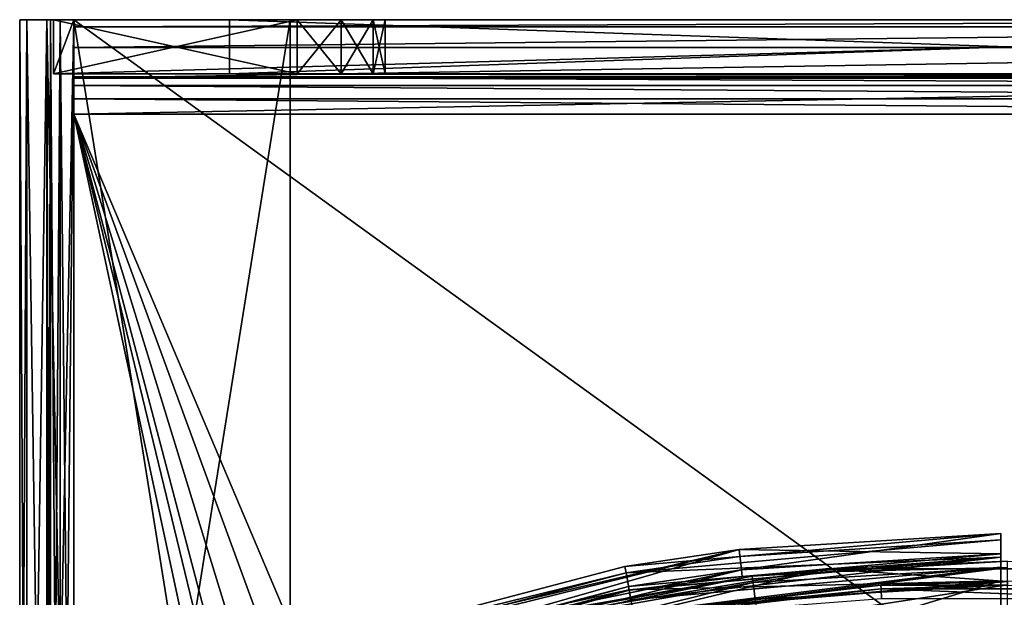
# Model space of a CAD drawing. Extents: x -164 to 164, y -164 to 202.
# Drawn here: x -73 to 0, y 160 to 202 of the extents above; entities that cross this region are included whole.
import ezdxf

# ---------------------------------------------------------------- set-up
doc = ezdxf.new("R2010")
doc.units = 0
for name, color, linetype in [('L1', 7, 'CONTINUOUS'), ('L2', 7, 'CONTINUOUS'), ('L3', 7, 'CONTINUOUS'), ('L4', 7, 'CONTINUOUS')]:
    doc.layers.add(name, color=color, linetype=linetype)

msp = doc.modelspace()

# ---------------------------------------------------------------- linework, layer by layer
at = {"layer": 'L1', "color": 7}
for points in [[(-71, 202.5, 356), (-72.4641, 202.5, 354), (-73, 202.5, 356)], [(-71, 202.5, 738), (-73, 202.5, 738), (-70.73205, 202.5, 739)], [(-70.73205, 202.5, 739), (-73, 202.5, 738), (-72.4641, 202.5, 740)], [(-71, 202.5, 738), (-71, 202.5, 356), (-73, 202.5, 738)], [(-73, 202.5, 738), (-71, 202.5, 356), (-73, 202.5, 356)], [(-72.4641, 102.5, 740), (-72.4641, 202.5, 740), (-73, 202.5, 738)], [(-72.4641, 102.5, 740), (-73, 202.5, 738), (-73, 102.5, 738)], [(-73, 102.5, 356), (-73, 102.5, 738), (-73, 202.5, 356)], [(-73, 202.5, 356), (-73, 102.5, 738), (-73, 202.5, 738)], [(-73, 102.5, 356), (-73, 202.5, 356), (-72.4641, 202.5, 354)], [(-73, 102.5, 356), (-72.4641, 202.5, 354), (-72.4641, 102.5, 354)], [(-70.73205, 202.5, 355), (-71, 202.5, 352.5359), (-72.4641, 202.5, 354)], [(-70.73205, 202.5, 355), (-72.4641, 202.5, 354), (-71, 202.5, 356)], [(-70.73205, 202.5, 739), (-72.4641, 202.5, 740), (-70, 202.5, 739.732)], [(-70, 202.5, 739.732), (-72.4641, 202.5, 740), (-71, 202.5, 741.4641)], [(-71, 102.5, 741.4641), (-71, 202.5, 741.4641), (-72.4641, 202.5, 740)], [(-71, 102.5, 741.4641), (-72.4641, 202.5, 740), (-72.4641, 102.5, 740)], [(-72.4641, 102.5, 354), (-72.4641, 202.5, 354), (-71, 202.5, 352.5359)], [(-72.4641, 102.5, 354), (-71, 202.5, 352.5359), (-71, 102.5, 352.5359)], [(-70, 202.5, 354.268), (-69, 202.5, 352), (-71, 202.5, 352.5359)], [(-70, 202.5, 354.268), (-71, 202.5, 352.5359), (-70.73205, 202.5, 355)], [(-70, 202.5, 739.732), (-71, 202.5, 741.4641), (-69, 202.5, 740)], [(-69, 202.5, 740), (-71, 202.5, 741.4641), (-69, 202.5, 742)], [(-70.73205, 102.5, 355), (-70.73205, 202.5, 355), (-71, 202.5, 356)], [(-70.73205, 102.5, 355), (-71, 202.5, 356), (-71, 102.5, 356)], [(-71, 102.5, 738), (-71, 102.5, 356), (-71, 202.5, 738)], [(-71, 202.5, 738), (-71, 102.5, 356), (-71, 202.5, 356)], [(-71, 102.5, 738), (-71, 202.5, 738), (-70.73205, 202.5, 739)], [(-71, 102.5, 738), (-70.73205, 202.5, 739), (-70.73205, 102.5, 739)], [(-69, 102.5, 742), (-69, 202.5, 742), (-71, 202.5, 741.4641)], [(-69, 102.5, 742), (-71, 202.5, 741.4641), (-71, 102.5, 741.4641)], [(-71, 102.5, 352.5359), (-71, 202.5, 352.5359), (-69, 202.5, 352)], [(-71, 102.5, 352.5359), (-69, 202.5, 352), (-69, 102.5, 352)], [(-70, 102.5, 354.268), (-70, 202.5, 354.268), (-70.73205, 202.5, 355)], [(-70, 102.5, 354.268), (-70.73205, 202.5, 355), (-70.73205, 102.5, 355)], [(-70.73205, 102.5, 739), (-70.73205, 202.5, 739), (-70, 202.5, 739.732)], [(-70.73205, 102.5, 739), (-70, 202.5, 739.732), (-70, 102.5, 739.732)], [(-69, 202.5, 354), (-69, 202.5, 352), (-70, 202.5, 354.268)], [(-69, 102.5, 354), (-69, 202.5, 354), (-70, 202.5, 354.268)], [(-69, 102.5, 354), (-70, 202.5, 354.268), (-70, 102.5, 354.268)], [(-70, 102.5, 739.732), (-70, 202.5, 739.732), (-69, 202.5, 740)], [(-70, 102.5, 739.732), (-69, 202.5, 740), (-69, 102.5, 740)], [(-69, 202.5, 354), (-53, 202.5, 354), (-69, 202.5, 352)], [(-69, 202.5, 352), (-53, 202.5, 354), (-53, 202.5, 352)], [(69, 202.5, 740), (-69, 202.5, 740), (69, 202.5, 742)], [(69, 202.5, 742), (-69, 202.5, 740), (-69, 202.5, 742)], [(-69, 102.5, 354), (-53, 102.5, 354), (-69, 202.5, 354)], [(-69, 202.5, 354), (-53, 102.5, 354), (-53, 202.5, 354)], [(69, 102.5, 740), (-69, 102.5, 740), (69, 202.5, 740)], [(69, 202.5, 740), (-69, 102.5, 740), (-69, 202.5, 740)], [(-69, 102.5, 742), (69, 102.5, 742), (-69, 202.5, 742)], [(-69, 202.5, 742), (69, 102.5, 742), (69, 202.5, 742)], [(-53, 102.5, 352), (-69, 102.5, 352), (-53, 202.5, 352)], [(-53, 202.5, 352), (-69, 102.5, 352), (-69, 202.5, 352)], [(-53, 102.5, 354), (-53, 102.5, 352), (-53, 202.5, 354)], [(-53, 202.5, 354), (-53, 102.5, 352), (-53, 202.5, 352)]]:
    msp.add_3dface(points, dxfattribs=at)
at = {"layer": 'L2', "color": 7}
for points in [[(0, 162.444, 896.5), (13.41452, 161.8891, 892), (-13.41452, 161.8891, 892)], [(0, 162.444, 896.5), (-13.41452, 161.8891, 892), (-13.40137, 161.6634, 896.5)], [(0, 161.975, 898.25), (0, 162.444, 896.5), (-13.40137, 161.6634, 896.5)], [(-39.87763, 157.4732, 892), (-18.85859, 161.3456, 896.5), (-13.41452, 161.8891, 892)], [(-26.4905, 158.7489, 892), (-39.87763, 157.4732, 892), (-13.41452, 161.8891, 892)], [(-26.4905, 158.7489, 892), (-13.41452, 161.8891, 892), (0, 160.944, 892)], [(-13.40137, 161.6634, 896.5), (-13.41452, 161.8891, 892), (-18.85859, 161.3456, 896.5)], [(-18.80416, 160.8798, 898.25), (-13.40137, 161.6634, 896.5), (-18.85859, 161.3456, 896.5)], [(0, 161.975, 898.25), (-13.40137, 161.6634, 896.5), (-18.80416, 160.8798, 898.25)], [(-18.80416, 160.8798, 898.25), (-18.65543, 159.6074, 899.5311), (0, 161.975, 898.25)], [(0, 161.975, 898.25), (-18.65543, 159.6074, 899.5311), (0, 160.6939, 899.5311)], [(0, 160.944, 892), (-13.41452, 161.8891, 892), (13.41452, 161.8891, 892)], [(-39.87763, 157.4732, 892), (-37.46215, 158.0653, 896.5), (-18.85859, 161.3456, 896.5)], [(-18.85859, 161.3456, 896.5), (-37.46215, 158.0653, 896.5), (-37.35401, 157.609, 898.25)], [(-18.80416, 160.8798, 898.25), (-18.85859, 161.3456, 896.5), (-37.35401, 157.609, 898.25)], [(-37.35401, 157.609, 898.25), (-37.05858, 156.3624, 899.5311), (-18.80416, 160.8798, 898.25)], [(-18.80416, 160.8798, 898.25), (-37.05858, 156.3624, 899.5311), (-18.65543, 159.6074, 899.5311)], [(-9.358059, 160.6717, 896.5), (-26.4905, 158.7489, 892), (0, 160.944, 892)], [(-9.358059, 160.6717, 896.5), (0, 160.944, 892), (0, 160.6717, 896.5)], [(-27.90109, 158.235, 897.5), (-26.48131, 158.6702, 896.5), (-9.342479, 160.4042, 897.5)], [(-9.342479, 160.4042, 897.5), (-9.299913, 159.6733, 898.232), (-27.90109, 158.235, 897.5)], [(-26.48131, 158.6702, 896.5), (-26.4905, 158.7489, 892), (-9.358059, 160.6717, 896.5)], [(-26.48131, 158.6702, 896.5), (-9.358059, 160.6717, 896.5), (-9.342479, 160.4042, 897.5)], [(-18.65543, 159.6074, 899.5311), (-18.45227, 157.8692, 900), (0, 160.6939, 899.5311)], [(0, 160.6939, 899.5311), (-18.45227, 157.8692, 900), (0, 158.944, 900)], [(-9.342479, 160.4042, 897.5), (-9.358059, 160.6717, 896.5), (0, 160.6717, 896.5)], [(-9.342479, 160.4042, 897.5), (0, 160.6717, 896.5), (9.342479, 160.4042, 897.5)], [(9.342479, 160.4042, 897.5), (9.299913, 159.6733, 898.232), (-9.342479, 160.4042, 897.5)], [(-9.342479, 160.4042, 897.5), (9.299913, 159.6733, 898.232), (-9.299913, 159.6733, 898.232)]]:
    msp.add_3dface(points, dxfattribs=at)
at = {"layer": 'L3', "color": 7}
for points in [[(-70.5, 202.5, 356), (70.5, 202.5, 356), (-70.5, 198.5, 356)], [(-70.5, 198.5, 356), (70.5, 202.5, 356), (70.5, 198.5, 356)], [(-70.5, 202.5, 356), (-70.5, 202.5, 388.5), (-52.5, 202.5, 388.5)], [(-52.5, 202.5, 388.5), (46.87084, 202.5, 391.75), (-70.5, 202.5, 356)], [(-70.5, 202.5, 356), (46.87084, 202.5, 391.75), (49.25, 202.5, 389.3708)], [(-70.5, 202.5, 356), (49.25, 202.5, 389.3708), (70.5, 202.5, 356)], [(-57.5, 202.5, 414), (-52.5, 202.5, 401.5), (-70.5, 202.5, 401.5)], [(-57.5, 202.5, 414), (-70.5, 202.5, 401.5), (-57.5, 202.5, 678)], [(-57.5, 202.5, 678), (-70.5, 202.5, 401.5), (-70.5, 202.5, 688.5)], [(-57.5, 202.5, 678), (-70.5, 202.5, 688.5), (-52.5, 202.5, 688.5)], [(-70.5, 202.5, 701.5), (-70.5, 202.5, 718), (-52.5, 202.5, 701.5)], [(-52.5, 202.5, 701.5), (-70.5, 202.5, 718), (-69, 202.5, 718)], [(-52.5, 202.5, 688.5), (-70.5, 202.5, 688.5), (-52.5, 198.5, 688.5)], [(-52.5, 198.5, 688.5), (-70.5, 202.5, 688.5), (-70.5, 198.5, 688.5)], [(-70.5, 202.5, 701.5), (-52.5, 202.5, 701.5), (-70.5, 198.5, 701.5)], [(-70.5, 198.5, 701.5), (-52.5, 202.5, 701.5), (-52.5, 198.5, 701.5)], [(-52.5, 202.5, 388.5), (-70.5, 202.5, 388.5), (-52.5, 198.5, 388.5)], [(-52.5, 198.5, 388.5), (-70.5, 202.5, 388.5), (-70.5, 198.5, 388.5)], [(-70.5, 202.5, 401.5), (-52.5, 202.5, 401.5), (-70.5, 198.5, 401.5)], [(-70.5, 198.5, 401.5), (-52.5, 202.5, 401.5), (-52.5, 198.5, 401.5)], [(-70.5, 202.5, 718), (-70.5, 198.5, 718), (-69, 202.5, 718)], [(-69, 202.5, 718), (-70.5, 198.5, 718), (-69, 198.5, 718)], [(-70.5, 198.5, 701.5), (-70.5, 198.5, 718), (-70.5, 202.5, 701.5)], [(-70.5, 202.5, 701.5), (-70.5, 198.5, 718), (-70.5, 202.5, 718)], [(-70.5, 198.5, 401.5), (-70.5, 198.5, 688.5), (-70.5, 202.5, 401.5)], [(-70.5, 202.5, 401.5), (-70.5, 198.5, 688.5), (-70.5, 202.5, 688.5)], [(-70.5, 202.5, 388.5), (-70.5, 202.5, 356), (-70.5, 198.5, 388.5)], [(-70.5, 198.5, 388.5), (-70.5, 202.5, 356), (-70.5, 198.5, 356)], [(-69, 198.5, 718), (-69, 201.9671, 720.6787), (-69, 202.5, 718)], [(69, 202.5, 718), (52.5, 202.5, 701.5), (-69, 202.5, 718)], [(-69, 202.5, 718), (52.5, 202.5, 701.5), (49.25, 202.5, 700.6292)], [(-69, 202.5, 718), (49.25, 202.5, 700.6292), (46.87084, 202.5, 698.25)], [(-52.5, 202.5, 701.5), (-69, 202.5, 718), (-49.25, 202.5, 700.6292)], [(-49.25, 202.5, 700.6292), (-69, 202.5, 718), (46.87084, 202.5, 698.25)], [(69, 202.5, 718), (-69, 202.5, 718), (-69, 201.9671, 720.6787)], [(69, 202.5, 718), (-69, 201.9671, 720.6787), (69, 201.9671, 720.6787)], [(57.5, 202.5, 414), (52.5, 202.5, 401.5), (-57.5, 202.5, 414)], [(-57.5, 202.5, 678), (-52.5, 202.5, 688.5), (57.5, 202.5, 678)], [(52.5, 202.5, 401.5), (49.25, 202.5, 400.6292), (-57.5, 202.5, 414)], [(-57.5, 202.5, 414), (49.25, 202.5, 400.6292), (46.87084, 202.5, 398.25)], [(-57.5, 202.5, 414), (46.87084, 202.5, 398.25), (-49.25, 202.5, 400.6292)], [(-49.25, 202.5, 400.6292), (-52.5, 202.5, 401.5), (-57.5, 202.5, 414)], [(-57.5, 202.5, 414), (-57.5, 202.5, 678), (-57.5, 198.5, 414)], [(-57.5, 198.5, 414), (-57.5, 202.5, 678), (-57.5, 198.5, 678)], [(-57.5, 202.5, 678), (57.5, 202.5, 678), (-57.5, 198.5, 678)], [(-57.5, 198.5, 678), (57.5, 202.5, 678), (57.5, 198.5, 678)], [(57.5, 202.5, 414), (-57.5, 202.5, 414), (57.5, 198.5, 414)], [(57.5, 198.5, 414), (-57.5, 202.5, 414), (-57.5, 198.5, 414)], [(57.5, 202.5, 678), (-52.5, 202.5, 688.5), (-49.25, 202.5, 689.3708)], [(-52.5, 202.5, 388.5), (-49.25, 202.5, 389.3708), (46.87084, 202.5, 391.75)], [(-52.5, 202.5, 688.5), (-52.5, 198.5, 688.5), (-49.25, 198.5, 689.3708)], [(-52.5, 202.5, 688.5), (-49.25, 198.5, 689.3708), (-49.25, 202.5, 689.3708)], [(-49.25, 202.5, 700.6292), (-49.25, 198.5, 700.6292), (-52.5, 198.5, 701.5)], [(-49.25, 202.5, 700.6292), (-52.5, 198.5, 701.5), (-52.5, 202.5, 701.5)], [(-52.5, 202.5, 388.5), (-52.5, 198.5, 388.5), (-49.25, 198.5, 389.3708)], [(-52.5, 202.5, 388.5), (-49.25, 198.5, 389.3708), (-49.25, 202.5, 389.3708)], [(-49.25, 202.5, 400.6292), (-49.25, 198.5, 400.6292), (-52.5, 198.5, 401.5)], [(-49.25, 202.5, 400.6292), (-52.5, 198.5, 401.5), (-52.5, 202.5, 401.5)], [(-46.87084, 202.5, 691.75), (46.87084, 202.5, 691.75), (-49.25, 202.5, 689.3708)], [(-49.25, 202.5, 689.3708), (46.87084, 202.5, 691.75), (49.25, 202.5, 689.3708)], [(-49.25, 202.5, 689.3708), (49.25, 202.5, 689.3708), (57.5, 202.5, 678)], [(-49.25, 202.5, 700.6292), (46.87084, 202.5, 698.25), (-46.87084, 202.5, 698.25)], [(46.87084, 202.5, 391.75), (-49.25, 202.5, 389.3708), (-46.87084, 202.5, 391.75)], [(46.87084, 202.5, 398.25), (-46.87084, 202.5, 398.25), (-49.25, 202.5, 400.6292)], [(-49.25, 202.5, 689.3708), (-49.25, 198.5, 689.3708), (-46.87084, 198.5, 691.75)], [(-49.25, 202.5, 689.3708), (-46.87084, 198.5, 691.75), (-46.87084, 202.5, 691.75)], [(-46.87084, 202.5, 698.25), (-46.87084, 198.5, 698.25), (-49.25, 198.5, 700.6292)], [(-46.87084, 202.5, 698.25), (-49.25, 198.5, 700.6292), (-49.25, 202.5, 700.6292)], [(-49.25, 202.5, 389.3708), (-49.25, 198.5, 389.3708), (-46.87084, 198.5, 391.75)], [(-49.25, 202.5, 389.3708), (-46.87084, 198.5, 391.75), (-46.87084, 202.5, 391.75)], [(-46.87084, 202.5, 398.25), (-46.87084, 198.5, 398.25), (-49.25, 198.5, 400.6292)], [(-46.87084, 202.5, 398.25), (-49.25, 198.5, 400.6292), (-49.25, 202.5, 400.6292)], [(-46, 202.5, 695), (46, 202.5, 695), (-46.87084, 202.5, 691.75)], [(-46.87084, 202.5, 691.75), (46, 202.5, 695), (46.87084, 202.5, 691.75)], [(-46.87084, 202.5, 698.25), (46.87084, 202.5, 698.25), (-46, 202.5, 695)], [(46.87084, 202.5, 391.75), (-46.87084, 202.5, 391.75), (46, 202.5, 395)], [(46, 202.5, 395), (-46.87084, 202.5, 391.75), (-46, 202.5, 395)], [(46.87084, 202.5, 398.25), (-46, 202.5, 395), (-46.87084, 202.5, 398.25)], [(-46.87084, 202.5, 691.75), (-46.87084, 198.5, 691.75), (-46, 198.5, 695)], [(-46.87084, 202.5, 691.75), (-46, 198.5, 695), (-46, 202.5, 695)], [(-46, 202.5, 695), (-46, 198.5, 695), (-46.87084, 198.5, 698.25)], [(-46, 202.5, 695), (-46.87084, 198.5, 698.25), (-46.87084, 202.5, 698.25)], [(-46.87084, 202.5, 391.75), (-46.87084, 198.5, 391.75), (-46, 198.5, 395)], [(-46.87084, 202.5, 391.75), (-46, 198.5, 395), (-46, 202.5, 395)], [(-46, 202.5, 395), (-46, 198.5, 395), (-46.87084, 198.5, 398.25)], [(-46, 202.5, 395), (-46.87084, 198.5, 398.25), (-46.87084, 202.5, 398.25)], [(46.87084, 202.5, 698.25), (46, 202.5, 695), (-46, 202.5, 695)], [(46, 202.5, 395), (-46, 202.5, 395), (46.87084, 202.5, 398.25)], [(-69, 198.2716, 719.148), (-69, 200.4497, 722.9497), (-69, 201.9671, 720.6787)], [(-69, 198.2716, 719.148), (-69, 201.9671, 720.6787), (-69, 198.5, 718)], [(69, 201.9671, 720.6787), (-69, 201.9671, 720.6787), (-69, 200.4497, 722.9497)], [(69, 201.9671, 720.6787), (-69, 200.4497, 722.9497), (69, 200.4497, 722.9497)], [(-69, 197.6213, 720.1213), (-69, 198.1788, 724.4672), (-69, 200.4497, 722.9497)], [(-69, 197.6213, 720.1213), (-69, 200.4497, 722.9497), (-69, 198.2716, 719.148)], [(69, 200.4497, 722.9497), (-69, 200.4497, 722.9497), (-69, 198.1788, 724.4672)], [(69, 200.4497, 722.9497), (-69, 198.1788, 724.4672), (69, 198.1788, 724.4672)], [(-52.5, 198.5, 688.5), (-70.5, 198.5, 688.5), (-57.5, 198.5, 678)], [(-57.5, 198.5, 678), (-70.5, 198.5, 688.5), (-57.5, 198.5, 414)], [(49.25, 198.5, 389.3708), (46.87084, 198.5, 391.75), (-70.5, 198.5, 356)], [(-52.5, 198.5, 701.5), (-69, 198.5, 718), (-70.5, 198.5, 701.5)], [(-70.5, 198.5, 701.5), (-69, 198.5, 718), (-70.5, 198.5, 718)], [(-70.5, 198.5, 688.5), (-70.5, 198.5, 401.5), (-57.5, 198.5, 414)], [(-57.5, 198.5, 414), (-70.5, 198.5, 401.5), (-52.5, 198.5, 401.5)], [(49.25, 198.5, 389.3708), (-70.5, 198.5, 356), (52.5, 198.5, 388.5)], [(52.5, 198.5, 388.5), (-70.5, 198.5, 356), (70.5, 198.5, 356)], [(46.87084, 198.5, 391.75), (-49.25, 198.5, 389.3708), (-70.5, 198.5, 356)], [(-70.5, 198.5, 356), (-49.25, 198.5, 389.3708), (-52.5, 198.5, 388.5)], [(-70.5, 198.5, 356), (-52.5, 198.5, 388.5), (-70.5, 198.5, 388.5)], [(69, 198.2716, 719.148), (-69, 198.2716, 719.148), (-69, 198.5, 718)], [(69, 198.2716, 719.148), (-69, 198.5, 718), (69, 198.5, 718)], [(-52.5, 198.5, 701.5), (69, 198.5, 718), (-69, 198.5, 718)], [(69, 197.6213, 720.1213), (-69, 197.6213, 720.1213), (-69, 198.2716, 719.148)], [(69, 197.6213, 720.1213), (-69, 198.2716, 719.148), (69, 198.2716, 719.148)], [(-69, 196.648, 720.7716), (-69, 195.5, 725), (-69, 198.1788, 724.4672)], [(-69, 196.648, 720.7716), (-69, 198.1788, 724.4672), (-69, 197.6213, 720.1213)], [(69, 198.1788, 724.4672), (-69, 198.1788, 724.4672), (-69, 195.5, 725)], [(69, 198.1788, 724.4672), (-69, 195.5, 725), (69, 195.5, 725)], [(-57.5, 198.5, 414), (-52.5, 198.5, 401.5), (57.5, 198.5, 414)], [(-52.5, 198.5, 688.5), (-57.5, 198.5, 678), (-49.25, 198.5, 689.3708)], [(-49.25, 198.5, 689.3708), (-57.5, 198.5, 678), (57.5, 198.5, 678)], [(-49.25, 198.5, 700.6292), (69, 198.5, 718), (-52.5, 198.5, 701.5)], [(-49.25, 198.5, 400.6292), (57.5, 198.5, 414), (-52.5, 198.5, 401.5)], [(52.5, 198.5, 688.5), (49.25, 198.5, 689.3708), (-49.25, 198.5, 689.3708)], [(-49.25, 198.5, 689.3708), (49.25, 198.5, 689.3708), (46.87084, 198.5, 691.75)], [(-49.25, 198.5, 689.3708), (57.5, 198.5, 678), (52.5, 198.5, 688.5)], [(-46.87084, 198.5, 398.25), (57.5, 198.5, 414), (-49.25, 198.5, 400.6292)], [(49.25, 198.5, 700.6292), (69, 198.5, 718), (-49.25, 198.5, 700.6292)], [(49.25, 198.5, 700.6292), (-49.25, 198.5, 700.6292), (46.87084, 198.5, 698.25)], [(46.87084, 198.5, 698.25), (-49.25, 198.5, 700.6292), (-46.87084, 198.5, 698.25)], [(46.87084, 198.5, 691.75), (-46.87084, 198.5, 691.75), (-49.25, 198.5, 689.3708)], [(46.87084, 198.5, 391.75), (-46.87084, 198.5, 391.75), (-49.25, 198.5, 389.3708)], [(46.87084, 198.5, 398.25), (49.25, 198.5, 400.6292), (-46.87084, 198.5, 398.25)], [(-46.87084, 198.5, 398.25), (49.25, 198.5, 400.6292), (57.5, 198.5, 414)], [(46.87084, 198.5, 698.25), (-46.87084, 198.5, 698.25), (46, 198.5, 695)], [(46, 198.5, 695), (-46.87084, 198.5, 698.25), (-46, 198.5, 695)], [(46.87084, 198.5, 691.75), (-46, 198.5, 695), (-46.87084, 198.5, 691.75)], [(46.87084, 198.5, 398.25), (-46.87084, 198.5, 398.25), (46, 198.5, 395)], [(46, 198.5, 395), (-46.87084, 198.5, 398.25), (-46, 198.5, 395)], [(46.87084, 198.5, 391.75), (-46, 198.5, 395), (-46.87084, 198.5, 391.75)], [(46, 198.5, 695), (-46, 198.5, 695), (46.87084, 198.5, 691.75)], [(46, 198.5, 395), (-46, 198.5, 395), (46.87084, 198.5, 391.75)], [(69, 196.648, 720.7716), (-69, 196.648, 720.7716), (-69, 197.6213, 720.1213)], [(69, 196.648, 720.7716), (-69, 197.6213, 720.1213), (69, 197.6213, 720.1213)], [(-69, 195.5, 721), (-69, 195.5, 725), (-69, 196.648, 720.7716)], [(69, 195.5, 721), (-69, 195.5, 721), (-69, 196.648, 720.7716)], [(69, 195.5, 721), (-69, 196.648, 720.7716), (69, 196.648, 720.7716)], [(-5.021518, 20.64817, 725), (69, 195.5, 725), (-69, 195.5, 725)], [(-5.021518, 20.64817, 725), (-69, 195.5, 725), (-13.94293, 16.03612, 725)], [(-69, -105.5, 725), (-19.75, -7.842191, 725), (-69, 195.5, 725)], [(-69, 195.5, 725), (-19.75, -7.842191, 725), (-19.75, 7.842191, 725)], [(-69, 195.5, 725), (-19.75, 7.842191, 725), (-13.94293, 16.03612, 725)], [(-13.94293, 16.03612, 721), (-19.75, 7.842191, 721), (-69, 195.5, 721)], [(69, 195.5, 721), (5.021518, 20.64817, 721), (-69, 195.5, 721)], [(-69, 195.5, 721), (5.021518, 20.64817, 721), (-5.021518, 20.64817, 721)], [(-69, 195.5, 721), (-5.021518, 20.64817, 721), (-13.94293, 16.03612, 721)], [(-19.75, 7.842191, 721), (-19.75, -7.842191, 721), (-69, 195.5, 721)], [(-69, 195.5, 721), (-19.75, -7.842191, 721), (-13.94293, -60.96388, 721)], [(-69, 195.5, 721), (-13.94293, -60.96388, 721), (-69, -105.5, 721)], [(-69, -105.5, 725), (-69, 195.5, 725), (-69, -105.5, 721)], [(-69, -105.5, 721), (-69, 195.5, 725), (-69, 195.5, 721)], [(5.021518, 20.64817, 725), (69, 195.5, 725), (-5.021518, 20.64817, 725)]]:
    msp.add_3dface(points, dxfattribs=at)
at = {"layer": 'L4', "color": 7}
for points in [[(-19.64748, 161.8115, 898), (-0.5, 164.4992, 898), (-19.82828, 163.3006, 898)], [(-0.495441, 162.9992, 749), (-19.82828, 163.3006, 749), (-0.5, 164.4992, 749)], [(-19.82828, 163.3006, 345), (-19.64748, 161.8115, 345), (-0.5, 164.4992, 345)], [(-0.5, 164.4992, 345), (-19.78422, 162.8004, 3.5), (-19.82828, 163.3006, 345)], [(-19.82828, 163.3006, 749), (-19.82828, 163.3006, 898), (-0.5, 164.4992, 898)], [(-19.82828, 163.3006, 749), (-0.5, 164.4992, 898), (-0.5, 164.4992, 749)], [(-0.5, 164.4992, 3.5), (-19.78422, 162.8004, 3.5), (-0.5, 164.4992, 345)], [(-0.498575, 164.0303, 1.75), (-19.78422, 162.8004, 3.5), (-0.5, 164.4992, 3.5)], [(-0.495441, 162.9992, 898), (-0.5, 164.4992, 898), (-19.64748, 161.8115, 898)], [(-0.5, 164.4992, 345), (-19.64748, 161.8115, 345), (-0.495441, 162.9992, 345)], [(-0.495441, 162.9992, 749), (-0.5, 164.4992, 749), (-0.495441, 162.9992, 898)], [(-0.495441, 162.9992, 898), (-0.5, 164.4992, 749), (-0.5, 164.4992, 898)], [(-0.5, 164.4992, 345), (-0.495441, 162.9992, 345), (-0.5, 164.4992, 3.5)], [(-0.5, 164.4992, 3.5), (-0.495441, 162.9992, 345), (-0.495441, 162.9992, 3.5)], [(-0.5, 164.4992, 3.5), (-0.495441, 162.9992, 3.5), (-0.498575, 164.0303, 1.75)], [(-0.494681, 162.7492, 0.468911), (-28.18611, 161.5913, 1.75), (-0.498575, 164.0303, 1.75)], [(-0.498575, 164.0303, 1.75), (-28.18611, 161.5913, 1.75), (-19.78422, 162.8004, 3.5)], [(-0.498575, 164.0303, 1.75), (-0.495441, 162.9992, 3.5), (-0.494626, 162.7313, 2.5)], [(-0.498575, 164.0303, 1.75), (-0.494626, 162.7313, 2.5), (-0.494681, 162.7492, 0.468911)], [(-57.8006, 152.4076, 898), (-19.82828, 163.3006, 898), (-58.3325, 153.8102, 898)], [(-19.64748, 161.8115, 749), (-58.3325, 153.8102, 749), (-19.82828, 163.3006, 749)], [(-58.3325, 153.8102, 345), (-57.8006, 152.4076, 345), (-19.82828, 163.3006, 345)], [(-19.82828, 163.3006, 345), (-55.22177, 154.9542, 3.5), (-58.3325, 153.8102, 345)], [(-58.3325, 153.8102, 749), (-58.3325, 153.8102, 898), (-19.82828, 163.3006, 898)], [(-58.3325, 153.8102, 749), (-19.82828, 163.3006, 898), (-19.82828, 163.3006, 749)], [(-19.64748, 161.8115, 898), (-19.82828, 163.3006, 898), (-57.8006, 152.4076, 898)], [(-19.82828, 163.3006, 345), (-57.8006, 152.4076, 345), (-19.64748, 161.8115, 345)], [(-19.82828, 163.3006, 345), (-28.26669, 162.0532, 3.5), (-55.22177, 154.9542, 3.5)], [(-19.78422, 162.8004, 3.5), (-28.26669, 162.0532, 3.5), (-19.82828, 163.3006, 345)], [(-19.64748, 161.8115, 749), (-19.82828, 163.3006, 749), (-0.495441, 162.9992, 749)], [(-0.495441, 162.9992, 749), (-0.495441, 162.9992, 898), (-19.64748, 161.8115, 749)], [(-19.64748, 161.8115, 749), (-0.495441, 162.9992, 898), (-19.64748, 161.8115, 898)], [(-19.64748, 161.8115, 345), (-19.60382, 161.3159, 3.5), (-0.495441, 162.9992, 3.5)], [(-19.64748, 161.8115, 345), (-0.495441, 162.9992, 3.5), (-0.495441, 162.9992, 345)], [(-0.494626, 162.7313, 2.5), (-0.495441, 162.9992, 3.5), (-19.60382, 161.3159, 3.5)], [(-28.18611, 161.5913, 1.75), (-28.26669, 162.0532, 3.5), (-19.78422, 162.8004, 3.5)], [(-0.494681, 162.7492, 0.468911), (-27.96598, 160.3292, 0.468911), (-28.18611, 161.5913, 1.75)], [(-0.489362, 160.9993), (-27.96598, 160.3292, 0.468911), (-0.494681, 162.7492, 0.468911)], [(-0.494626, 162.7313, 2.5), (-19.60382, 161.3159, 3.5), (-27.9629, 160.3116, 2.5)], [(-27.9629, 160.3116, 2.5), (-27.83711, 159.5904, 1.767949), (-0.494626, 162.7313, 2.5)], [(-0.494626, 162.7313, 2.5), (-27.83711, 159.5904, 1.767949), (-0.492401, 161.9993, 1.767949)], [(-0.494681, 162.7492, 0.468911), (-0.494626, 162.7313, 2.5), (-0.492401, 161.9993, 1.767949)], [(-0.494681, 162.7492, 0.468911), (-0.492401, 161.9993, 1.767949), (-0.489362, 160.9993)], [(-57.8006, 152.4076, 749), (-58.3325, 153.8102, 749), (-19.64748, 161.8115, 749)], [(-19.64748, 161.8115, 749), (-19.64748, 161.8115, 898), (-57.8006, 152.4076, 898)], [(-57.8006, 152.4076, 898), (-57.8006, 152.4076, 749), (-19.64748, 161.8115, 749)], [(-57.8006, 152.4076, 345), (-28.00894, 160.5755, 3.5), (-19.64748, 161.8115, 345)], [(-28.18611, 161.5913, 1.75), (-55.22177, 154.9542, 3.5), (-28.26669, 162.0532, 3.5)], [(-55.06436, 154.5125, 1.75), (-55.22177, 154.9542, 3.5), (-28.18611, 161.5913, 1.75)], [(-55.06436, 154.5125, 1.75), (-28.18611, 161.5913, 1.75), (-27.96598, 160.3292, 0.468911)], [(-28.00894, 160.5755, 3.5), (-19.60382, 161.3159, 3.5), (-19.64748, 161.8115, 345)], [(-27.83711, 159.5904, 1.767949), (-27.66527, 158.6053, 1.5), (-0.492401, 161.9993, 1.767949)], [(-0.492401, 161.9993, 1.767949), (-27.66527, 158.6053, 1.5), (-0.489362, 160.9993, 1.5)], [(-0.489362, 160.9993), (-0.492401, 161.9993, 1.767949), (-0.489362, 160.9993, 1.5)], [(-27.9629, 160.3116, 2.5), (-19.60382, 161.3159, 3.5), (-28.00894, 160.5755, 3.5)], [(-27.66527, 158.6053), (-27.96598, 160.3292, 0.468911), (-0.489362, 160.9993)], [(-0.471885, 155.2493), (-27.66527, 158.6053), (-0.489362, 160.9993)], [(-27.39767, 152.8134, 1.5), (-0.489362, 160.9993, 1.5), (-27.66527, 158.6053, 1.5)], [(-0.471885, 155.2493, 1.5), (-0.489362, 160.9993, 1.5), (-27.39767, 152.8134, 1.5)], [(-0.489362, 160.9993), (-0.489362, 160.9993, 1.5), (-0.471885, 155.2493)], [(-0.471885, 155.2493), (-0.489362, 160.9993, 1.5), (-0.471885, 155.2493, 1.5)], [(-57.8006, 152.4076, 345), (-54.71823, 153.5413, 3.5), (-28.00894, 160.5755, 3.5)], [(-54.6343, 153.3058, 0.468911), (-55.06436, 154.5125, 1.75), (-27.96598, 160.3292, 0.468911)], [(-28.00894, 160.5755, 3.5), (-54.71823, 153.5413, 3.5), (-54.62828, 153.2889, 2.5)], [(-54.6343, 153.3058, 0.468911), (-27.96598, 160.3292, 0.468911), (-27.66527, 158.6053)], [(-27.9629, 160.3116, 2.5), (-28.00894, 160.5755, 3.5), (-54.62828, 153.2889, 2.5)], [(-54.62828, 153.2889, 2.5), (-54.38253, 152.5993, 1.767949), (-27.9629, 160.3116, 2.5)], [(-27.9629, 160.3116, 2.5), (-54.38253, 152.5993, 1.767949), (-27.83711, 159.5904, 1.767949)]]:
    msp.add_3dface(points, dxfattribs=at)

doc.saveas('drawing.dxf')
